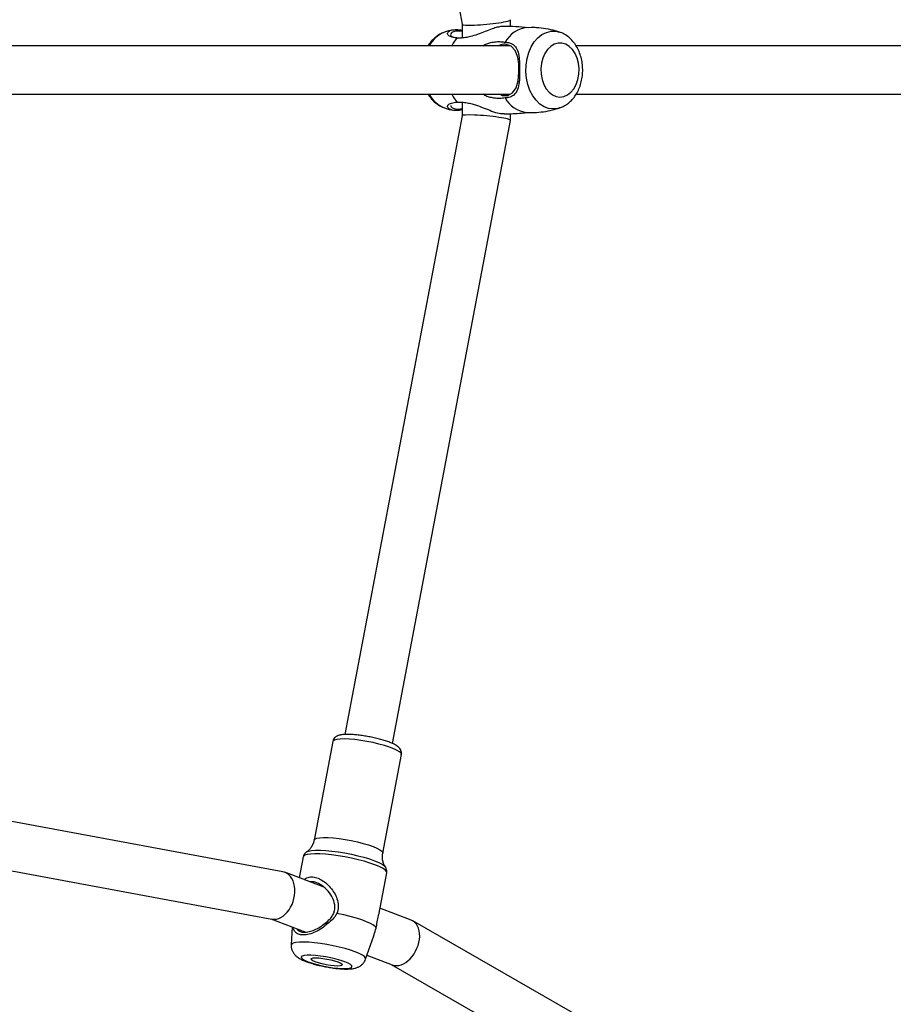
# Model space of a CAD drawing. Units: millimetres. Extents: x -4534 to 400400, y -3372 to 4910.
# Drawn here: x 375 to 663, y 2262 to 2586 of the extents above; entities that cross this region are included whole.
import ezdxf

# ---------------------------------------------------------------- set-up
doc = ezdxf.new("R2010")
doc.units = ezdxf.units.MM
doc.layers.add('Toestel 2D', color=7, linetype='Continuous', lineweight=20)

# ---------------------------------------------------------------- blocks, each defined once
blk = doc.blocks.new('rb1276')
at = {"color": 7, "linetype": 'Continuous', "lineweight": 25}
for p, q in [((-472.689, -539.353), (-472.689, -559.805)), ((-471.089, -559.814), (-471.089, -539.351)), ((-497.863, -541.12), (-499.867, -551.952)), ((-498.307, -552.317), (-496.246, -541.176)), ((-499.861, -551.918), (-500.295, -553.066)), ((-498.804, -553.644), (-498.326, -552.383)), ((-500.125, -552.616), (-500.722, -552.59)), ((-497.818, -552.986), (-498.505, -552.856)), ((-494.015, -553.961), (-497.264, -553.346)), ((-473.397, -558.224), (-493.785, -554.361)), ((-449.992, -554.361), (-470.381, -558.224)), ((-501.061, -555.087), (-501.376, -555.916)), ((-501.187, -555.044), (-500.415, -555.309)), ((-499.732, -555.473), (-498.34, -555.737)), ((-499.904, -556.549), (-499.512, -555.515)), ((-498.142, -555.69), (-498.149, -555.695)), ((-497.692, -555.605), (-494.443, -556.221)), ((-501.365, -555.89), (-510.72, -572.195)), ((-494.083, -555.933), (-473.549, -559.823)), ((-509.342, -573.009), (-499.929, -556.6)), ((-470.641, -557.645), (-470.647, -557.626)), ((-472.947, -558.224), (-473.398, -558.224)), ((-470.832, -558.093), (-470.832, -558.206)), ((-470.38, -558.224), (-470.831, -558.224)), ((-473.548, -559.824), (-473.321, -559.824)), ((-470.457, -559.824), (-470.231, -559.824)), ((-470.489, -560.497), (-470.494, -560.359)), ((-473.131, -561.458), (-473.138, -561.44)), ((-472.689, -561.981), (-472.689, -575.362)), ((-471.089, -575.371), (-471.089, -561.978))]:
    blk.add_line(p, q, dxfattribs=at)
at = {"color": 8, "linetype": 'Continuous', "lineweight": 25, "flags": 128}
for points in [[(-500.948, -554.701), (-500.894, -554.544), (-500.84, -554.366), (-500.79, -554.173), (-500.745, -553.969), (-500.705, -553.761), (-500.673, -553.555), (-500.648, -553.356), (-500.632, -553.17), (-500.625, -553.003), (-500.627, -552.86), (-500.639, -552.744), (-500.659, -552.659), (-500.688, -552.607), (-500.722, -552.59)], [(-497.655, -553.096), (-497.654, -553.098), (-497.627, -553.164), (-497.608, -553.263), (-497.599, -553.393), (-497.599, -553.55), (-497.608, -553.73), (-497.627, -553.928), (-497.654, -554.138), (-497.689, -554.355), (-497.732, -554.573), (-497.78, -554.786), (-497.833, -554.988), (-497.888, -555.173), (-497.945, -555.338), (-498.003, -555.476), (-498.058, -555.584), (-498.111, -555.66), (-498.142, -555.69)], [(-498.079, -555.351), (-498.021, -555.185), (-497.964, -554.998), (-497.911, -554.794), (-497.861, -554.578), (-497.818, -554.358), (-497.781, -554.137), (-497.752, -553.922), (-497.731, -553.718), (-497.719, -553.532), (-497.717, -553.366), (-497.724, -553.227), (-497.74, -553.116), (-497.765, -553.038), (-497.798, -552.995), (-497.818, -552.986)], [(-497.264, -553.346), (-497.263, -553.346), (-497.229, -553.372), (-497.204, -553.434), (-497.188, -553.529), (-497.18, -553.654), (-497.183, -553.806), (-497.195, -553.98), (-497.216, -554.169), (-497.245, -554.368), (-497.282, -554.571), (-497.325, -554.771), (-497.373, -554.961), (-497.425, -555.135), (-497.478, -555.289)], [(-494.443, -556.221), (-494.404, -556.211), (-494.358, -556.165), (-494.308, -556.084), (-494.255, -555.971), (-494.202, -555.831), (-494.149, -555.666), (-494.099, -555.483), (-494.054, -555.287), (-494.013, -555.085), (-493.98, -554.884), (-493.955, -554.688), (-493.938, -554.506), (-493.931, -554.343), (-493.934, -554.204), (-493.946, -554.093), (-493.967, -554.014), (-493.996, -553.97), (-494.015, -553.961)], [(-501.187, -555.044), (-501.151, -555.041), (-501.106, -555.005), (-501.056, -554.935), (-501.003, -554.833), (-500.948, -554.701)], [(-498.34, -555.737), (-498.297, -555.727), (-498.247, -555.682), (-498.194, -555.603), (-498.137, -555.492), (-498.079, -555.351)], [(-497.478, -555.289), (-497.531, -555.416), (-497.582, -555.513), (-497.63, -555.576), (-497.674, -555.605), (-497.692, -555.605)], [(-473.172, -561.232), (-473.153, -561.078), (-473.098, -560.93), (-473.009, -560.789), (-472.887, -560.662), (-472.737, -560.551), (-472.562, -560.459), (-472.367, -560.39), (-472.159, -560.345), (-471.944, -560.326), (-471.726, -560.332), (-471.514, -560.365), (-471.312, -560.422), (-471.127, -560.503), (-470.963, -560.604), (-470.827, -560.724), (-470.721, -560.858), (-470.648, -561.003), (-470.611, -561.155), (-470.611, -561.309), (-470.64, -561.438)], [(-473.138, -561.44), (-473.153, -561.385), (-473.172, -561.232)]]:
    blk.add_lwpolyline(points, dxfattribs=at)
at = {"color": 7, "linetype": 'Continuous', "lineweight": 25, "flags": 128}
for points in [[(-501.28, -554.358), (-501.234, -554.224), (-501.19, -554.069), (-501.15, -553.901), (-501.116, -553.726), (-501.089, -553.552), (-501.07, -553.387), (-501.06, -553.239), (-501.06, -553.113), (-501.07, -553.015), (-501.089, -552.949), (-501.116, -552.918), (-501.15, -552.925), (-501.19, -552.967), (-501.234, -553.044), (-501.28, -553.152), (-501.326, -553.286), (-501.37, -553.441), (-501.41, -553.61), (-501.444, -553.784), (-501.471, -553.958), (-501.49, -554.123), (-501.499, -554.271), (-501.499, -554.398), (-501.49, -554.496), (-501.471, -554.561), (-501.444, -554.592), (-501.41, -554.586), (-501.37, -554.543), (-501.326, -554.466), (-501.28, -554.358)], [(-501.28, -554.126), (-501.315, -554.206), (-501.348, -554.256), (-501.376, -554.271), (-501.398, -554.251), (-501.411, -554.198), (-501.416, -554.114), (-501.411, -554.005), (-501.398, -553.88), (-501.376, -553.746), (-501.348, -553.613), (-501.315, -553.489), (-501.28, -553.384), (-501.245, -553.304), (-501.212, -553.254), (-501.184, -553.239), (-501.162, -553.259), (-501.149, -553.313), (-501.144, -553.396), (-501.149, -553.505), (-501.162, -553.63), (-501.184, -553.764), (-501.212, -553.897), (-501.245, -554.021), (-501.28, -554.126)], [(-500.172, -555.387), (-500.125, -555.363), (-500.073, -555.301), (-500.016, -555.205), (-499.957, -555.077), (-499.898, -554.919), (-499.839, -554.737), (-499.783, -554.536), (-499.73, -554.32), (-499.683, -554.095)], [(-472.689, -557.883), (-472.775, -557.929), (-472.947, -558.048)], [(-470.832, -558.048), (-471.003, -557.929), (-471.089, -557.883)], [(-472.689, -559.463), (-472.728, -559.546), (-472.728, -559.734), (-472.643, -559.889), (-472.479, -560.003), (-472.242, -560.072), (-471.956, -560.097), (-471.689, -560.091), (-471.46, -560.057), (-471.249, -559.978), (-471.097, -559.84), (-471.039, -559.644), (-471.039, -559.644)], [(-472.782, -561.451), (-472.764, -561.578), (-472.71, -561.7), (-472.622, -561.812), (-472.504, -561.909), (-472.361, -561.987), (-472.199, -562.043), (-472.024, -562.075), (-471.844, -562.082), (-471.665, -562.062), (-471.496, -562.018), (-471.343, -561.951), (-471.212, -561.863), (-471.109, -561.758), (-471.038, -561.64), (-471.001, -561.515), (-471.001, -561.388), (-471.038, -561.262), (-471.109, -561.145), (-471.212, -561.04), (-471.343, -560.952), (-471.496, -560.885), (-471.665, -560.84), (-471.844, -560.821), (-472.024, -560.828), (-472.199, -560.86), (-472.361, -560.916), (-472.504, -560.994), (-472.622, -561.091), (-472.71, -561.203), (-472.764, -561.324), (-472.782, -561.451)]]:
    blk.add_lwpolyline(points, dxfattribs=at)
at = {"color": 8, "linetype": 'Continuous', "lineweight": 25}
for centre, radius, start, end in [((-472.278, -557.963), 0.916, 116.6433, 159.7199), ((-471.538, -557.999), 0.966, 22.7297, 62.292)]:
    blk.add_arc(centre, radius, start, end, dxfattribs=at)
at = {"color": 7, "linetype": 'Continuous', "lineweight": 25}
for centre, radius, start, end in [((-472.383, -560.447), 0.907, 117.6801, 174.4086), ((-471.409, -560.457), 0.922, 6.1021, 61.8279)]:
    blk.add_arc(centre, radius, start, end, dxfattribs=at)
for centre, major_axis, ratio, start_param, end_param in [((-499.087, -552.135), (0.772, -0.216), 0.691243, 3.203649, 6.345242), ((-500.64, -556.233), (0.725, -0.342), 0.669986, 3.194797, 6.33639), ((-473.473, -559.024), (0.075, 0.8), 0.092286, 3.132927, 6.27452), ((-470.305, -559.024), (-0.075, 0.8), 0.092286, 0.008665, 3.150258)]:
    blk.add_ellipse(centre, major_axis=major_axis, ratio=ratio, start_param=start_param, end_param=end_param, dxfattribs=at)
for points, knots in [([(-500.723, -552.594), (-500.74, -552.592), (-500.792, -552.587), (-500.876, -552.608), (-500.964, -552.648), (-501.037, -552.701), (-501.098, -552.764), (-501.153, -552.84), (-501.208, -552.938), (-501.261, -553.061), (-501.313, -553.209), (-501.36, -553.369), (-501.403, -553.542), (-501.44, -553.718), (-501.47, -553.894), (-501.493, -554.067), (-501.509, -554.233), (-501.516, -554.389), (-501.512, -554.54), (-501.496, -554.665), (-501.463, -554.775), (-501.418, -554.863), (-501.355, -554.942), (-501.278, -555.006), (-501.217, -555.03), (-501.189, -555.04)], [0, 0, 0, 0, 0.01618, 0.048957, 0.079836, 0.110336, 0.142263, 0.178713, 0.225973, 0.284488, 0.337565, 0.393009, 0.44629, 0.498679, 0.550825, 0.60313, 0.656019, 0.710262, 0.767511, 0.832849, 0.871891, 0.905641, 0.939155, 0.972921, 1, 1, 1, 1]), ([(-500.009, -553.794), (-500.066, -553.733), (-500.18, -553.611), (-500.297, -553.394), (-500.374, -553.177), (-500.4, -552.978), (-500.375, -552.819), (-500.295, -552.714), (-500.216, -552.664), (-500.15, -552.655), (-500.139, -552.654)], [0, 0, 0, 0, 0.138134, 0.277005, 0.416097, 0.554864, 0.695171, 0.83436, 0.973198, 1, 1, 1, 1]), ([(-500.186, -552.777), (-500.199, -552.783), (-500.244, -552.805), (-500.286, -552.882), (-500.309, -553.011), (-500.287, -553.178), (-500.227, -553.36), (-500.136, -553.545), (-500.047, -553.653), (-500.002, -553.707)], [0, 0, 0, 0, 0.061693, 0.217921, 0.374716, 0.529651, 0.68607, 0.843206, 1, 1, 1, 1]), ([(-498.565, -553.016), (-498.544, -553.045), (-498.492, -553.116), (-498.47, -553.259), (-498.498, -553.429), (-498.58, -553.604), (-498.705, -553.77), (-498.863, -553.917), (-499.046, -554.039), (-499.25, -554.123), (-499.472, -554.157), (-499.613, -554.116), (-499.683, -554.095)], [0, 0, 0, 0, 0.075734, 0.18021, 0.284625, 0.388657, 0.492183, 0.595237, 0.697614, 0.798866, 0.899651, 1, 1, 1, 1]), ([(-497.654, -553.098), (-497.655, -553.097), (-497.666, -553.077), (-497.703, -553.039), (-497.761, -552.998), (-497.804, -552.992), (-497.818, -552.99)], [0, 0, 0, 0, 0.022122, 0.418917, 0.799621, 1, 1, 1, 1]), ([(-497.262, -553.342), (-497.296, -553.336), (-497.374, -553.321), (-497.481, -553.265), (-497.573, -553.195), (-497.63, -553.134), (-497.649, -553.104), (-497.654, -553.097)], [0, 0, 0, 0, 0.201331, 0.461741, 0.702518, 0.925248, 1, 1, 1, 1]), ([(-500.002, -553.707), (-499.957, -553.764), (-499.882, -553.859), (-499.748, -553.96), (-499.617, -554.017), (-499.474, -554.036), (-499.281, -554.008), (-499.058, -553.901), (-498.838, -553.713), (-498.704, -553.527), (-498.649, -553.377), (-498.632, -553.287), (-498.642, -553.24), (-498.645, -553.225)], [0, 0, 0, 0, 0.106945, 0.178558, 0.249386, 0.320165, 0.39143, 0.535552, 0.680682, 0.824178, 0.895054, 0.965733, 1, 1, 1, 1]), ([(-500.002, -553.707), (-500.003, -553.722), (-500.006, -553.751), (-500.008, -553.78), (-500.009, -553.794)], [0, 0, 0, 0, 0.500002, 1, 1, 1, 1]), ([(-499.683, -554.095), (-499.748, -554.055), (-499.876, -553.975), (-499.965, -553.854), (-500.009, -553.794)], [0, 0, 0, 0, 0.50757, 1, 1, 1, 1]), ([(-493.886, -555.28), (-493.88, -555.251), (-493.861, -555.164), (-493.835, -555.015), (-493.81, -554.84), (-493.792, -554.674), (-493.783, -554.519), (-493.782, -554.379), (-493.792, -554.252), (-493.812, -554.157), (-493.848, -554.077), (-493.895, -554.019), (-493.953, -553.976), (-493.998, -553.968), (-494.015, -553.964)], [0, 0, 0, 0, 0.050544, 0.150865, 0.251274, 0.352073, 0.453775, 0.557305, 0.66477, 0.782572, 0.848567, 0.906627, 0.963227, 1, 1, 1, 1]), ([(-500.415, -555.308), (-500.404, -555.312), (-500.332, -555.339), (-500.246, -555.365), (-500.172, -555.387)], [0, 0, 0, 0, 0.149274, 1, 1, 1, 1]), ([(-500.172, -555.387), (-500.1, -555.4), (-499.955, -555.427), (-499.807, -555.46), (-499.743, -555.471), (-499.732, -555.472)], [0, 0, 0, 0, 0.451542, 0.905218, 1, 1, 1, 1]), ([(-494.44, -556.218), (-494.42, -556.221), (-494.374, -556.229), (-494.306, -556.209), (-494.246, -556.174), (-494.196, -556.126), (-494.146, -556.059), (-494.096, -555.967), (-494.044, -555.843), (-493.994, -555.7), (-493.947, -555.539), (-493.911, -555.398), (-493.892, -555.31), (-493.886, -555.28)], [0, 0, 0, 0, 0.047923, 0.111909, 0.174667, 0.244635, 0.333632, 0.461615, 0.58019, 0.704549, 0.82424, 0.941908, 1, 1, 1, 1]), ([(-498.342, -555.734), (-498.336, -555.736), (-498.302, -555.747), (-498.239, -555.738), (-498.175, -555.714), (-498.146, -555.692), (-498.134, -555.682)], [0, 0, 0, 0, 0.0828443, 0.4338998, 0.7651831, 1, 1, 1, 1]), ([(-498.143, -555.691), (-498.143, -555.691), (-498.122, -555.675), (-498.057, -555.642), (-497.949, -555.606), (-497.821, -555.588), (-497.734, -555.6), (-497.691, -555.606)], [0, 0, 0, 0, 0.005766, 0.234309, 0.482322, 0.742431, 1, 1, 1, 1]), ([(-472.689, -557.106), (-472.713, -557.12), (-472.794, -557.167), (-472.909, -557.27), (-473.027, -557.413), (-473.103, -557.541), (-473.127, -557.623), (-473.134, -557.648)], [0, 0, 0, 0, 0.110442, 0.37449, 0.635332, 0.889973, 1, 1, 1, 1]), ([(-470.651, -557.621), (-470.669, -557.577), (-470.707, -557.482), (-470.799, -557.349), (-470.919, -557.225), (-471.018, -557.143), (-471.081, -557.109), (-471.089, -557.104)], [0, 0, 0, 0, 0.2104544, 0.4544559, 0.7035958, 0.9589114, 1, 1, 1, 1]), ([(-473.205, -558.224), (-473.214, -558.163), (-473.236, -558.015), (-473.204, -557.844), (-473.13, -557.738), (-473.048, -557.74), (-472.982, -557.835), (-472.955, -557.954), (-472.948, -558.036), (-472.947, -558.048)], [0, 0, 0, 0, 0.129227, 0.319105, 0.479625, 0.640543, 0.794558, 0.969567, 1, 1, 1, 1]), ([(-473.133, -557.645), (-473.148, -557.684), (-473.18, -557.769), (-473.198, -557.86), (-473.208, -557.909)], [0, 0, 0, 0, 0.455624, 1, 1, 1, 1]), ([(-470.832, -558.048), (-470.821, -557.971), (-470.801, -557.831), (-470.723, -557.734), (-470.637, -557.746), (-470.571, -557.861), (-470.543, -558.022), (-470.566, -558.162), (-470.576, -558.224)], [0, 0, 0, 0, 0.20669, 0.377763, 0.549654, 0.703571, 0.868969, 1, 1, 1, 1]), ([(-470.571, -557.906), (-470.58, -557.862), (-470.598, -557.772), (-470.629, -557.687), (-470.645, -557.644)], [0, 0, 0, 0, 0.4966257, 1, 1, 1, 1]), ([(-472.947, -558.048), (-472.945, -558.101), (-472.941, -558.204), (-472.964, -558.378), (-473.001, -558.543), (-473.057, -558.729), (-473.141, -558.951), (-473.247, -559.211), (-473.322, -559.434), (-473.318, -559.556), (-473.316, -559.609)], [0, 0, 0, 0, 0.13363, 0.259781, 0.364511, 0.449587, 0.59362, 0.730156, 0.88192, 1, 1, 1, 1]), ([(-473.058, -557.855), (-473.071, -557.854), (-473.109, -557.85), (-473.165, -557.952), (-473.184, -558.092), (-473.165, -558.199), (-473.16, -558.224)], [0, 0, 0, 0, 0.198711, 0.558045, 0.899278, 1, 1, 1, 1]), ([(-470.458, -559.611), (-470.455, -559.596), (-470.446, -559.541), (-470.47, -559.422), (-470.516, -559.254), (-470.597, -559.048), (-470.698, -558.798), (-470.772, -558.57), (-470.816, -558.368), (-470.838, -558.197), (-470.834, -558.098), (-470.832, -558.048)], [0, 0, 0, 0, 0.0368, 0.132376, 0.231055, 0.356569, 0.482412, 0.638452, 0.750925, 0.87389, 1, 1, 1, 1]), ([(-470.62, -558.224), (-470.614, -558.194), (-470.595, -558.088), (-470.614, -557.961), (-470.667, -557.856), (-470.737, -557.831), (-470.804, -557.895), (-470.822, -558.026), (-470.832, -558.093)], [0, 0, 0, 0, 0.067031, 0.241664, 0.404214, 0.589607, 0.789374, 1, 1, 1, 1]), ([(-472.805, -559.644), (-472.814, -559.584), (-472.832, -559.468), (-472.821, -559.286), (-472.783, -559.123), (-472.746, -559), (-472.703, -558.938), (-472.689, -558.919)], [0, 0, 0, 0, 0.277478, 0.535819, 0.748388, 0.921401, 1, 1, 1, 1]), ([(-471.089, -558.905), (-471.089, -558.906), (-471.057, -558.946), (-471.026, -559.037), (-470.975, -559.185), (-470.953, -559.342), (-470.95, -559.503), (-470.966, -559.597), (-470.974, -559.644)], [0, 0, 0, 0, 0.003342, 0.168008, 0.332459, 0.570616, 0.783428, 1, 1, 1, 1]), ([(-473.328, -559.609), (-473.328, -559.619), (-473.332, -559.809), (-473.319, -560.078), (-473.292, -560.334), (-473.284, -560.411)], [0, 0, 0, 0, 0.036909, 0.71052, 1, 1, 1, 1]), ([(-470.974, -559.644), (-470.976, -559.683), (-470.98, -559.762), (-471.018, -559.867), (-471.094, -559.973), (-471.235, -560.063), (-471.461, -560.11), (-471.735, -560.122), (-471.986, -560.122), (-472.195, -560.116), (-472.392, -560.098), (-472.585, -560.047), (-472.731, -559.929), (-472.796, -559.79), (-472.802, -559.685), (-472.805, -559.644)], [0, 0, 0, 0, 0.058016, 0.116994, 0.175904, 0.266878, 0.358048, 0.446206, 0.54608, 0.601386, 0.656634, 0.756752, 0.844496, 0.939203, 1, 1, 1, 1]), ([(-471.039, -559.644), (-471.041, -559.579), (-471.042, -559.511), (-471.087, -559.445), (-471.089, -559.442)], [0, 0, 0, 0, 0.956891, 1, 1, 1, 1]), ([(-470.493, -560.404), (-470.48, -560.266), (-470.455, -560.003), (-470.454, -559.738), (-470.453, -559.611)], [0, 0, 0, 0, 0.523364, 1, 1, 1, 1]), ([(-473.283, -560.359), (-473.286, -560.44), (-473.293, -560.624), (-473.265, -560.908), (-473.215, -561.189), (-473.16, -561.363), (-473.135, -561.441)], [0, 0, 0, 0, 0.220601, 0.499212, 0.773101, 1, 1, 1, 1]), ([(-470.645, -561.439), (-470.629, -561.392), (-470.577, -561.247), (-470.526, -560.991), (-470.493, -560.722), (-470.49, -560.557), (-470.489, -560.497)], [0, 0, 0, 0, 0.1578792, 0.4864647, 0.8126251, 1, 1, 1, 1]), ([(-473.128, -561.463), (-473.11, -561.507), (-473.072, -561.602), (-472.979, -561.735), (-472.86, -561.861), (-472.717, -561.97), (-472.552, -562.062), (-472.37, -562.132), (-472.176, -562.179), (-471.973, -562.202), (-471.768, -562.2), (-471.565, -562.172), (-471.369, -562.119), (-471.184, -562.042), (-471.016, -561.94), (-470.869, -561.815), (-470.751, -561.671), (-470.675, -561.543), (-470.652, -561.461), (-470.644, -561.437)], [0, 0, 0, 0, 0.049045, 0.10577, 0.163692, 0.223048, 0.283712, 0.345302, 0.407397, 0.469691, 0.532158, 0.59488, 0.657938, 0.721422, 0.785253, 0.848996, 0.911964, 0.973435, 1, 1, 1, 1])]:
    blk.add_open_spline(points, degree=3, knots=knots, dxfattribs=at)
blk = doc.blocks.new('VPL-14-RB1276')
at = {"layer": 'Toestel 2D', "color": 0, "xscale": 10, "yscale": 10, "zscale": 10, "rotation": 90.00000000000001}
blk.add_blockref('rb1276', (-5061.33, 7288.29), dxfattribs=at)

msp = doc.modelspace()

# ---------------------------------------------------------------- block references
msp.add_blockref('VPL-14-RB1276', (0, 0))

doc.saveas('drawing.dxf')
